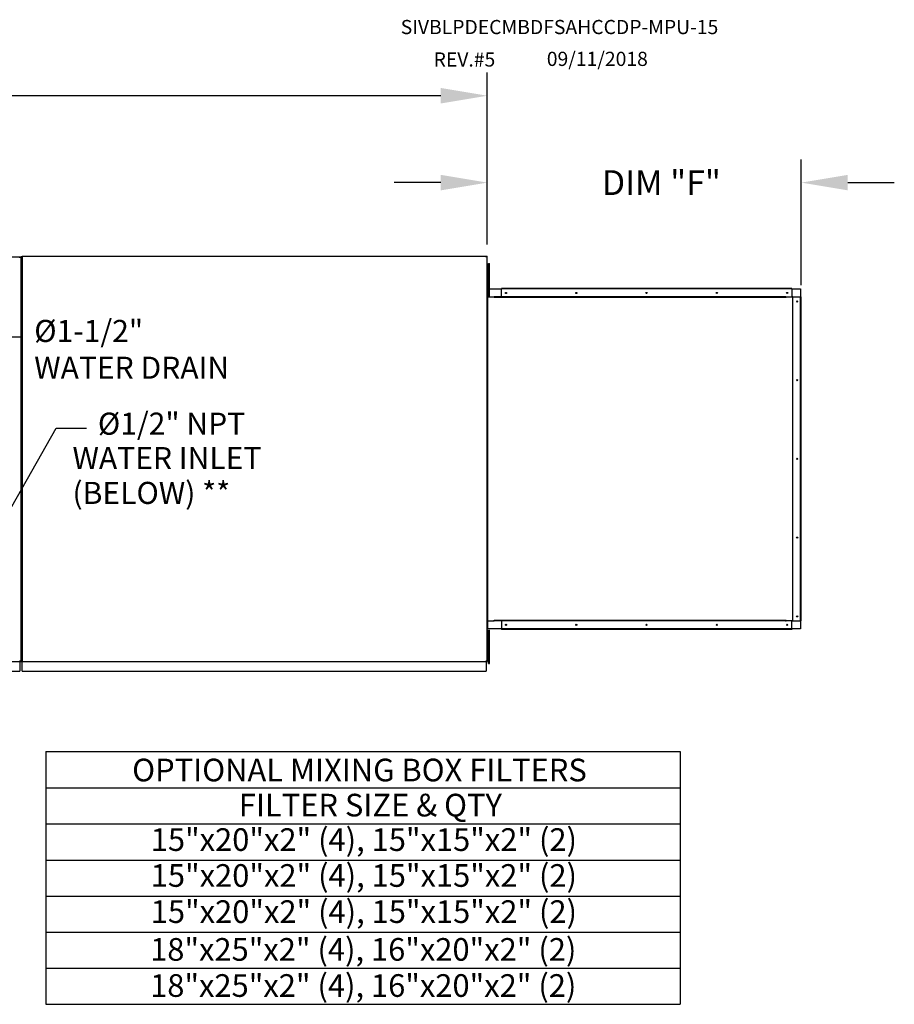
# Model space of a CAD drawing. Extents: x 5 to 2139, y 27 to 542.
# Drawn here: x 210 to 266, y 129 to 192 of the extents above; entities that cross this region are included whole.
import ezdxf
from ezdxf.enums import TextEntityAlignment as Align

# ---------------------------------------------------------------- set-up
doc = ezdxf.new("R2010")
doc.units = 0
doc.header["$LTSCALE"] = 4
doc.header["$MEASUREMENT"] = 0
doc.layers.get('0').update_dxf_attribs({"linetype": 'CONTINUOUS'})
doc.layers.get('Defpoints').update_dxf_attribs({"linetype": 'CONTINUOUS'})
doc.styles.get("Standard").update_dxf_attribs({"font": 'TXT.shx', "height": 1.6})
doc.dimstyles.new('MOD', dxfattribs={"dimscale": 1.5, "dimtxt": 1.2, "dimasz": 2, "dimexe": 1, "dimexo": 0.5, "dimgap": 1, "dimtad": 0, "dimtih": 1, "dimtoh": 1, "dimzin": 0, "dimdsep": 46, "dimtxsty": 'Standard', "dimcen": 0.09, "dimadec": 0, "dimazin": 0, "dimtfac": 1, "dimtofl": 0, "dimtmove": 0, "dimatfit": 3, "dimfxl": 1, "dimtolj": 1, "dimtzin": 0, "dimarcsym": 0})

# ---------------------------------------------------------------- blocks, each defined once
blk = doc.blocks.new('*D13')
at = {"color": 0, "lineweight": -2, "transparency": 16777216}
for p, q in [((49.689, 175.599), (49.689, 188.884)), ((240.224, 177.793), (240.224, 188.884)), ((52.689, 187.384), (138.923, 187.384)), ((237.224, 187.384), (150.99, 187.384))]:
    blk.add_line(p, q, dxfattribs=at)
at = {"color": 0, "transparency": 16777216}
for points in [[(52.689, 187.884), (52.689, 186.884), (49.689, 187.384)], [(237.224, 187.884), (237.224, 186.884), (240.224, 187.384)]]:
    blk.add_solid(points, dxfattribs=at)
at = {"layer": 'Defpoints', "color": 0, "transparency": 16777216}
for p in [(240.224, 187.384), (240.224, 177.043), (49.689, 174.849)]:
    blk.add_point(p, dxfattribs=at)
at = {"color": 0, "transparency": 16777216, "insert": (144.957, 187.384), "char_height": 1.6, "attachment_point": 5}
blk.add_mtext('\\A1;DIM "A"', dxfattribs=at)
blk = doc.blocks.new('*D25')
at = {"color": 0, "lineweight": -2, "transparency": 16777216}
for p, q in [((191.321, 156.968), (191.321, 159.968)), ((191.321, 159.968), (194.321, 159.968)), ((204.876, 153.968), (189.821, 153.968)), ((209.408, 150.911), (189.821, 150.911)), ((191.321, 147.911), (191.321, 144.911))]:
    blk.add_line(p, q, dxfattribs=at)
at = {"color": 0, "transparency": 16777216}
for points in [[(190.821, 156.968), (191.821, 156.968), (191.321, 153.968)], [(190.821, 147.911), (191.821, 147.911), (191.321, 150.911)]]:
    blk.add_solid(points, dxfattribs=at)
at = {"layer": 'Defpoints', "color": 0, "transparency": 16777216}
for p in [(191.321, 153.968), (205.626, 153.968), (210.158, 150.911)]:
    blk.add_point(p, dxfattribs=at)
at = {"color": 0, "transparency": 16777216, "insert": (201.155, 159.968), "char_height": 1.6, "attachment_point": 5}
blk.add_mtext('\\A1;DIM "AA"', dxfattribs=at)
blk = doc.blocks.new('*D24')
at = {"color": 0, "lineweight": -2, "transparency": 16777216}
for p, q in [((191.112, 177.007), (191.112, 180.007)), ((191.112, 180.007), (194.112, 180.007)), ((209.408, 177.007), (189.612, 177.007)), ((191.112, 168.576), (191.112, 174.007)), ((194.306, 165.576), (189.612, 165.576))]:
    blk.add_line(p, q, dxfattribs=at)
at = {"color": 0, "transparency": 16777216}
for points in [[(190.612, 174.007), (191.612, 174.007), (191.112, 177.007)], [(190.612, 168.576), (191.612, 168.576), (191.112, 165.576)]]:
    blk.add_solid(points, dxfattribs=at)
at = {"layer": 'Defpoints', "color": 0, "transparency": 16777216}
for p in [(191.112, 177.007), (210.158, 177.007), (195.056, 165.576)]:
    blk.add_point(p, dxfattribs=at)
at = {"color": 0, "transparency": 16777216, "insert": (200.946, 180.007), "char_height": 1.6, "attachment_point": 5}
blk.add_mtext('\\A1;DIM "AC"', dxfattribs=at)
blk = doc.blocks.new('*D28')
at = {"color": 0, "lineweight": -2, "transparency": 16777216}
for p, q in [((240.224, 179.25), (240.224, 183.285)), ((260.465, 175.171), (260.465, 183.285)), ((237.224, 181.785), (234.224, 181.785)), ((263.465, 181.785), (266.465, 181.785))]:
    blk.add_line(p, q, dxfattribs=at)
at = {"color": 0, "transparency": 16777216}
for points in [[(237.224, 182.285), (237.224, 181.285), (240.224, 181.785)], [(263.465, 182.285), (263.465, 181.285), (260.465, 181.785)]]:
    blk.add_solid(points, dxfattribs=at)
at = {"layer": 'Defpoints', "color": 0, "transparency": 16777216}
for p in [(260.465, 181.785), (240.224, 178.5), (260.465, 174.421)]:
    blk.add_point(p, dxfattribs=at)
at = {"color": 0, "transparency": 16777216, "insert": (251.447, 181.785), "char_height": 1.6, "attachment_point": 5}
blk.add_mtext('\\A1;DIM "F"', dxfattribs=at)

msp = doc.modelspace()

# ---------------------------------------------------------------- linework, layer by layer
at = {"color": 7, "linetype": 'Continuous'}
for p, q in [((180.026, 177.003), (210.158, 177.003)), ((210.09, 176.967), (210.09, 177.003)), ((210.09, 176.967), (210.091, 176.967)), ((210.09, 176.936), (210.09, 176.967)), ((210.158, 176.967), (210.091, 176.967)), ((210.158, 177.007), (210.158, 150.948)), ((210.225, 177.007), (210.158, 177.007)), ((210.158, 150.911), (210.158, 177.003)), ((210.226, 177.007), (210.225, 177.007)), ((210.226, 177.043), (240.224, 177.043)), ((210.226, 177.043), (210.226, 177.007)), ((210.226, 176.976), (210.226, 177.007)), ((210.226, 176.976), (210.226, 150.948)), ((240.156, 177.007), (240.156, 177.043)), ((240.156, 177.007), (240.157, 177.007)), ((240.156, 176.976), (240.156, 177.007)), ((240.224, 177.007), (240.157, 177.007)), ((240.224, 150.912), (240.224, 177.043)), ((240.295, 176.215), (240.295, 176.573)), ((240.295, 176.573), (240.37, 176.573)), ((240.37, 176.215), (240.37, 176.573)), ((240.295, 175.858), (240.223, 175.858)), ((240.295, 174.786), (240.295, 176.215)), ((240.295, 176.215), (240.37, 176.215)), ((240.37, 174.786), (240.37, 176.215)), ((240.223, 175.143), (240.295, 175.143)), ((240.246, 174.97), (240.224, 174.97)), ((240.246, 174.97), (240.246, 174.421)), ((240.264, 174.931), (241.133, 174.931)), ((240.264, 174.421), (240.264, 174.931)), ((240.295, 174.786), (240.37, 174.786)), ((240.295, 174.429), (240.295, 174.786)), ((240.37, 174.429), (240.37, 174.786)), ((259.85, 174.97), (241.133, 174.97)), ((241.133, 174.949), (241.133, 174.97)), ((259.85, 174.949), (241.133, 174.949)), ((241.133, 174.931), (241.133, 174.949)), ((259.85, 174.931), (241.133, 174.931)), ((241.133, 174.421), (241.133, 174.931)), ((259.85, 174.949), (259.85, 174.97)), ((259.85, 174.949), (259.85, 174.931)), ((259.85, 174.931), (259.85, 174.421)), ((259.85, 174.931), (260.426, 174.931)), ((260.426, 174.931), (260.426, 174.421)), ((240.246, 174.421), (240.224, 174.421)), ((240.246, 153.534), (240.246, 174.421)), ((240.251, 174.421), (240.246, 174.421)), ((240.251, 153.534), (240.251, 174.421)), ((240.251, 174.421), (240.664, 174.421)), ((240.295, 174.429), (240.37, 174.429)), ((259.459, 174.421), (240.664, 174.421)), ((240.664, 174.421), (240.664, 174.382)), ((259.487, 174.382), (240.664, 174.382)), ((259.472, 174.418), (259.47, 174.418)), ((259.472, 174.417), (259.472, 174.421)), ((259.472, 174.421), (259.487, 174.421)), ((259.487, 174.421), (259.9, 174.421)), ((259.487, 174.382), (259.487, 174.421)), ((259.9, 174.421), (259.9, 153.534)), ((259.913, 174.421), (259.9, 174.421)), ((259.913, 153.534), (259.913, 174.421)), ((259.913, 174.421), (260.426, 174.421)), ((260.426, 153.534), (260.426, 174.421)), ((260.426, 174.421), (260.444, 174.421)), ((260.444, 153.534), (260.444, 174.421)), ((260.444, 174.421), (260.465, 174.421)), ((260.465, 153.534), (260.465, 174.421)), ((240.246, 153.534), (240.224, 153.534)), ((240.246, 152.985), (240.224, 152.985)), ((240.246, 152.985), (240.246, 153.534)), ((240.246, 153.534), (240.251, 153.534)), ((240.251, 153.534), (240.664, 153.534)), ((240.264, 153.024), (240.264, 153.534)), ((241.133, 153.024), (240.264, 153.024)), ((240.664, 153.574), (259.487, 153.574)), ((240.664, 153.534), (240.664, 153.574)), ((259.459, 153.534), (240.664, 153.534)), ((241.133, 153.534), (241.133, 153.024)), ((259.85, 153.024), (241.133, 153.024)), ((241.133, 153.024), (241.133, 153.006)), ((259.85, 153.006), (241.133, 153.006)), ((241.133, 153.006), (241.133, 152.985)), ((259.85, 152.985), (241.133, 152.985)), ((259.472, 153.537), (259.47, 153.537)), ((259.472, 153.534), (259.472, 153.538)), ((259.472, 153.534), (259.487, 153.534)), ((259.487, 153.574), (259.487, 153.534)), ((259.9, 153.534), (259.487, 153.534)), ((259.85, 153.024), (259.85, 153.534)), ((259.85, 153.006), (259.85, 153.024)), ((260.426, 153.024), (259.85, 153.024)), ((259.85, 153.006), (259.85, 152.985)), ((259.9, 153.534), (259.913, 153.534)), ((259.913, 153.534), (260.426, 153.534)), ((260.444, 153.534), (260.426, 153.534)), ((260.426, 153.534), (260.426, 153.024)), ((260.444, 153.534), (260.465, 153.534)), ((240.295, 152.938), (240.37, 152.938)), ((240.295, 152.58), (240.295, 152.938)), ((240.295, 151.151), (240.295, 152.58)), ((240.295, 152.58), (240.37, 152.58)), ((240.37, 152.58), (240.37, 152.938)), ((240.37, 151.151), (240.37, 152.58)), ((240.295, 152.223), (240.223, 152.223)), ((240.295, 151.508), (240.223, 151.508)), ((240.295, 151.151), (240.37, 151.151)), ((240.295, 150.794), (240.295, 151.151)), ((240.37, 150.794), (240.37, 151.151)), ((180.026, 150.911), (210.158, 150.911)), ((210.09, 150.978), (210.09, 150.947)), ((210.09, 150.911), (210.09, 150.947)), ((210.091, 150.947), (210.09, 150.947)), ((210.09, 150.882), (210.09, 150.911)), ((210.09, 150.882), (210.09, 150.287)), ((210.091, 150.947), (210.158, 150.947)), ((210.158, 150.948), (210.225, 150.948)), ((210.226, 150.948), (210.225, 150.948)), ((210.226, 150.948), (210.226, 150.912)), ((210.226, 150.912), (240.224, 150.912)), ((210.226, 150.912), (210.226, 150.883)), ((210.226, 150.348), (210.226, 150.883)), ((240.156, 150.979), (240.156, 150.948)), ((240.156, 150.912), (240.156, 150.948)), ((240.157, 150.948), (240.156, 150.948)), ((240.156, 150.883), (240.156, 150.912)), ((240.156, 150.883), (240.156, 150.287)), ((240.157, 150.948), (240.224, 150.948)), ((240.295, 150.794), (240.37, 150.794)), ((180.026, 150.287), (210.09, 150.287)), ((210.09, 150.348), (210.09, 150.287)), ((210.226, 150.287), (210.226, 150.348)), ((210.226, 150.287), (240.156, 150.287)), ((240.156, 150.348), (240.156, 150.287))]:
    msp.add_line(p, q, dxfattribs=at)
at = {"color": 7}
for p, q in [((198.633, 171.84), (210.151, 171.84)), ((206.946, 156.323), (212.429, 165.965)), ((212.429, 165.965), (214.39, 165.965)), ((252.66, 145.119), (252.66, 128.824))]:
    msp.add_line(p, q, dxfattribs=at)
for p, q in [((211.75, 145.119), (252.66, 145.119)), ((211.75, 145.119), (211.75, 128.824)), ((211.75, 142.775), (252.66, 142.775)), ((211.75, 140.446), (252.66, 140.446)), ((211.75, 138.118), (252.66, 138.118)), ((211.75, 135.79), (252.66, 135.79)), ((252.66, 133.462), (211.75, 133.462)), ((252.66, 131.133), (211.75, 131.133)), ((211.75, 128.824), (252.66, 128.824))]:
    msp.add_line(p, q)
at = {"color": 7, "linetype": 'Continuous', "flags": 128}
for points in [[(259.472, 174.417), (259.471, 174.418), (259.469, 174.419), (259.468, 174.419), (259.466, 174.42), (259.464, 174.421), (259.463, 174.421), (259.461, 174.421), (259.459, 174.421)], [(259.487, 174.382), (259.487, 174.387), (259.486, 174.392), (259.485, 174.397), (259.483, 174.402), (259.481, 174.407), (259.478, 174.41), (259.476, 174.414), (259.472, 174.417)], [(259.459, 153.534), (259.461, 153.534), (259.463, 153.534), (259.464, 153.535), (259.466, 153.535), (259.468, 153.536), (259.469, 153.536), (259.471, 153.537), (259.472, 153.538)], [(259.472, 153.538), (259.476, 153.541), (259.478, 153.545), (259.481, 153.549), (259.483, 153.553), (259.485, 153.558), (259.486, 153.563), (259.487, 153.568), (259.487, 153.574)]]:
    msp.add_lwpolyline(points, dxfattribs=at)
at = {"color": 7, "linetype": 'Continuous'}
for centre in [(241.429, 174.674), (245.96, 174.674), (250.491, 174.674), (255.023, 174.674), (259.554, 174.674), (260.201, 174.125), (260.201, 169.051), (260.201, 163.978), (260.201, 158.904), (260.201, 153.83), (241.429, 153.281), (245.96, 153.281), (250.491, 153.281), (255.023, 153.281), (259.554, 153.281)]:
    msp.add_circle(centre, 0.0385, dxfattribs=at)

# ---------------------------------------------------------------- texts
at = {"color": 7}
for s, height, p in [('SIVBLPDECMBDFSAHCCDP-MPU-15', 0.91406, (234.639, 191.356)), ('REV.#5', 0.9141, (236.76, 189.265)), ('09/11/2018', 0.9141, (244.059, 189.304)), ('%%c1-1/2" ', 1.422, (211.009, 171.514)), ('WATER DRAIN', 1.422, (211.009, 169.144)), ('%%c1/2" NPT', 1.422, (215.114, 165.538)), ('WATER INLET', 1.422, (213.477, 163.322)), ('(BELOW) **', 1.422, (213.477, 161.075))]:
    msp.add_text(s, height=height, dxfattribs=at).set_placement(p)
for s, p in [('OPTIONAL MIXING BOX FILTERS', (231.983, 143.925)), ('FILTER SIZE & QTY', (232.684, 141.663)), ('15"x20"x2" (4), 15"x15"x2" (2)', (232.265, 139.441)), ('15"x20"x2" (4), 15"x15"x2" (2)', (232.265, 137.127)), ('15"x20"x2" (4), 15"x15"x2" (2)', (232.265, 134.799)), ('18"x25"x2" (4), 16"x20"x2" (2)', (232.224, 132.363)), ('18"x25"x2" (4), 16"x20"x2" (2)', (232.224, 130.035))]:
    msp.add_text(s, height=1.46, dxfattribs=at).set_placement(p, align=Align.MIDDLE_CENTER)

# ---------------------------------------------------------------- dimensions: what is measured, and where the dimension line sits
dim = msp.add_linear_dim(base=(240.224, 187.384), p1=(49.689, 174.849), p2=(240.224, 177.043), text='DIM "A"', dimstyle='MOD')
dim.commit()
dim.dimension.update_dxf_attribs({"geometry": '*D13', "text_midpoint": (144.957, 187.384), "dimtype": 160})
dim = msp.add_linear_dim(base=(260.465, 181.785), p1=(240.224, 178.5), p2=(260.465, 174.421), text='DIM "F"', dimstyle='MOD', dxfattribs=at)
dim.commit()
dim.dimension.update_dxf_attribs({"geometry": '*D28', "text_midpoint": (251.447, 181.785), "dimtype": 160})
for base, p1, p2, text, picture, middle in [((191.112, 177.007), (195.056, 165.576), (210.158, 177.007), 'DIM "AC"', '*D24', (200.946, 180.007)), ((191.321, 153.968), (210.158, 150.911), (205.626, 153.968), 'DIM "AA"', '*D25', (201.155, 159.968))]:
    dim = msp.add_linear_dim(base=base, p1=p1, p2=p2, angle=90, text=text, dimstyle='MOD', dxfattribs=at)
    dim.commit()
    dim.dimension.update_dxf_attribs({"geometry": picture, "text_midpoint": middle, "dimtype": 160})

doc.saveas('drawing.dxf')
